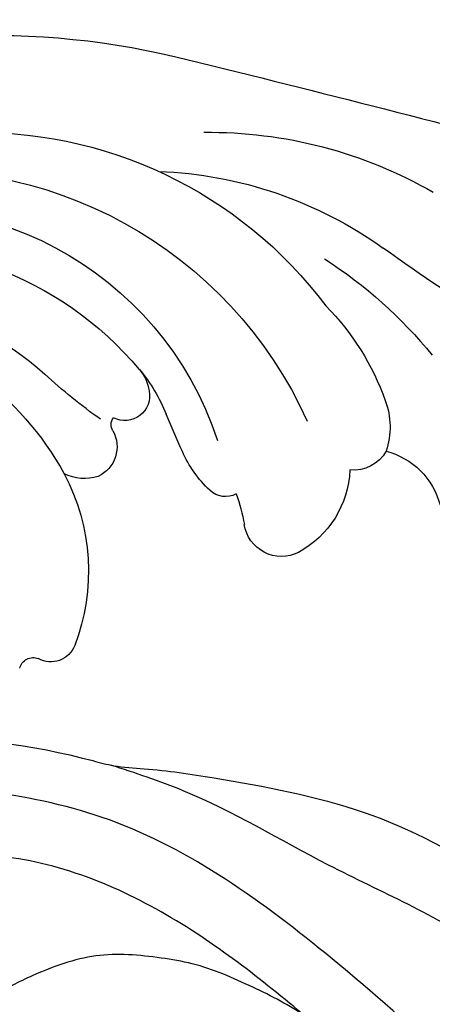
# Model space of a CAD drawing. Units: millimetres. Extents: x 715 to 5755, y 1278 to 2466.
# Drawn here: x 1573 to 1586, y 1860 to 1890 of the extents above; entities that cross this region are included whole.
import ezdxf

# ---------------------------------------------------------------- set-up
doc = ezdxf.new("R2010")
doc.units = ezdxf.units.MM
doc.layers.add('2018-圖筆規範-輪廓線', color=8, linetype='Continuous')
doc.layers.add('H-08.木作(細線)', color=8, linetype='Continuous')

# ---------------------------------------------------------------- blocks, each defined once
blk = doc.blocks.new('SE-21230L')
at = {"layer": '2018-圖筆規範-輪廓線'}
blk.add_open_spline([(1231.242, 1939.985), (1231.455, 1940.763), (1232.372, 1944.114), (1232.862, 1948.964), (1233.491, 1954.596), (1233.37, 1957.689), (1232, 1961.333), (1231.427, 1964.023), (1230.301, 1964.802), (1229.787, 1966.69), (1228.466, 1969.688), (1225.924, 1972.609), (1224.169, 1974.518), (1223.22, 1975.341), (1221.781, 1977.336), (1219.358, 1979.855), (1215.456, 1982.281), (1211.897, 1983.311), (1208.808, 1983.382), (1206.39, 1983.23), (1204.017, 1983.413), (1202.236, 1982.29), (1200.885, 1981.113), (1200.001, 1979.866), (1198.823, 1978.749), (1197.355, 1977.403), (1197.042, 1975.596), (1196.464, 1973.018), (1198.083, 1970.833), (1199.418, 1968.488), (1201.375, 1967.861), (1202.988, 1967.105), (1204.779, 1966.906), (1206.158, 1967.362), (1207.259, 1967.591), (1208.093, 1967.779), (1208.927, 1968.243), (1209.428, 1969.61), (1210.475, 1971.036), (1212.263, 1972.026), (1214.11, 1972.271), (1215.804, 1972.289), (1217.462, 1971.928), (1219.208, 1971.357), (1220.435, 1970.19), (1221.54, 1968.966), (1222.292, 1967.528), (1223.198, 1965.554), (1223.332, 1963.087), (1223.697, 1961.319), (1223.888, 1960.397), (1223.956, 1959.382), (1224.131, 1956.751), (1223.996, 1952.784), (1223.166, 1947.873), (1221.646, 1942.188), (1219.027, 1937.33), (1215.656, 1933.357), (1212.753, 1930.589), (1208.65, 1928.567), (1205.143, 1926.929), (1202.089, 1925.821), (1200.128, 1925.535), (1199.317, 1925.468), (1199.097, 1925.45), (1199.48, 1925.95), (1200.589, 1927.398), (1201.13, 1930.352), (1200.637, 1933.972), (1198.694, 1937.301), (1195.651, 1939.066), (1193.349, 1939.827), (1192.172, 1939.885), (1191.827, 1939.902), (1191.904, 1940.239), (1192.178, 1941.437), (1191.81, 1943.732), (1190.67, 1946.565), (1188.068, 1949.039), (1184.809, 1950.367), (1181.774, 1950.521), (1179.303, 1950.342), (1176.997, 1949.409), (1175.085, 1947.896), (1174.201, 1946.576), (1173.851, 1946.054), (1173.124, 1945.578), (1171.498, 1944.515), (1169.362, 1941.878), (1168.488, 1938.438), (1168.759, 1933.735), (1170.455, 1928.33), (1174.505, 1923.703), (1177.886, 1921.456), (1179.52, 1920.557), (1179.849, 1920.376), (1180.129, 1919.789), (1181.153, 1917.644), (1183.98, 1914.424), (1189.09, 1911.476), (1194.452, 1910.486), (1199.644, 1910.457), (1204.41, 1911.262), (1210.509, 1913.078), (1217.128, 1917.447), (1222.717, 1922.924), (1226.704, 1929.298), (1229.607, 1934.52), (1230.79, 1938.473), (1231.242, 1939.985)], degree=3, knots=[0, 0, 0, 0, 2.417414, 10.417151, 14.530387, 18.055239, 22.322287, 25.194533, 25.717622, 26.257806, 30.869349, 35.574051, 37.72931, 38.664567, 39.320106, 45.091252, 49.01343, 52.985453, 56.037051, 58.223631, 60.29583, 62.995824, 64.194745, 65.68777, 67.534092, 69.097776, 71.496989, 72.816972, 76.874133, 78.887527, 80.692755, 82.759861, 84.284111, 85.939243, 87.062824, 87.659518, 88.513031, 89.778157, 91.853405, 93.72917, 95.719771, 97.391944, 98.782741, 100.802659, 102.797439, 103.764303, 105.744253, 107.631013, 110.222961, 113.052113, 113.052113, 113.052113, 116.103735, 120.961221, 124.913947, 131.026267, 138.560649, 141.183935, 146.672171, 150.412923, 154.830353, 158.31287, 160.094921, 160.75556, 160.75556, 160.75556, 162.631902, 166.188875, 169.349557, 173.518749, 177.18143, 179.67382, 180.707526, 180.707526, 180.707526, 181.741614, 184.379289, 187.495469, 190.767411, 194.854671, 197.760392, 199.833, 202.234491, 205.110059, 206.988017, 206.988017, 206.988017, 209.589029, 212.798049, 216.914273, 219.885005, 226.895692, 233.428202, 237.898983, 239.024918, 239.024918, 239.024918, 240.974478, 246.148623, 251.565183, 258.390485, 262.226535, 267.111005, 272.83998, 281.183624, 290.611809, 296.069938, 303.700437, 308.424691, 308.424691, 308.424691, 308.424691], dxfattribs=at)
at = {"layer": 'H-08.木作(細線)'}
for points in [[(1205.035, 1924.495), (1212.528, 1927.665), (1219.31, 1934.715), (1224.291, 1945.876), (1225.878, 1957.093), (1224.729, 1966.657), (1222.048, 1974.214), (1216.989, 1979.746), (1213.416, 1982.327), (1209.824, 1983.34)], [(1223.204, 1964.754), (1221.91, 1970.022), (1219.14, 1975.008), (1214.919, 1978.05), (1209.107, 1980.089), (1206.893, 1980.435), (1206.097, 1980.469), (1204.714, 1980.953), (1204.437, 1981.437)], [(1199.401, 1920.172), (1205.15, 1921.099), (1211.882, 1923.237), (1217.34, 1926.364), (1221.222, 1929.867), (1224.537, 1934.524), (1226.174, 1937.903), (1227.92, 1942.762), (1228.887, 1946.859), (1229.561, 1951.617), (1229.582, 1956.385), (1229.225, 1959.944), (1228.552, 1963.984), (1226.429, 1968.963), (1224.368, 1973.508), (1223.124, 1975.497)]]:
    blk.add_spline(points, degree=3, dxfattribs=at)
blk = doc.blocks.new('SE-21005L-d')
at = {"layer": 'H-08.木作(細線)'}
for centre, radius, start, end in [((12.108, -18.701), 23.944, 68.2084, 102.9585), ((132.978, -532.914), 552.171, 103.21603, 104.50084), ((5.603, -11.421), 13.757, 88.9294, 119.4556), ((12.613, -10.955), 13.228, 87.1352, 142.6971), ((7.592, -11.432), 12.565, 91.657, 125.187), ((14.474, -11.943), 13.051, 81.6175, 155.1544), ((15.14, -10.367), 10.311, 73.7588, 161.4027), ((-98.852, 142.666), 174.724, 303.18668, 304.59538), ((9.641, -13.371), 14.039, 122.2823, 140.379), ((15.797, -11.764), 10.542, 19.8526, 139.5472), ((7.589, -8.473), 7.801, 134.8111, 160.0476), ((15.689, -10.588), 7.448, 94.6254, 132.4826), ((18.001, -12.566), 9.111, 47.7998, 150.8645), ((11.687, -8.255), 5.139, 139.5876, 157.4094), ((8.829, -5.815), 1.381, 139.8057, 170.1527), ((-0.757, 7.52), 17.014, 304.7799, 312.1453), ((8.205, -5.734), 0.753, 168.0421, 297.1047), ((2.394, -6.637), 2.293, 158.8831, 198.2974), ((-382.904, 165.222), 425.903, 336.08685, 336.25418), ((8.286, -6.619), 0.339, 326.1041, 39.3834), ((9.436, -7.301), 0.999, 150.4223, 244.4055), ((0.781, -9.595), 2.308, 104.1222, 164.7806), ((1.214, -6.812), 1.136, 208.6705, 275.2889), ((3.06, -5.878), 3.715, 312.9526, 335.4966), ((4.319, -7.844), 3.002, 181.8889, 241.1277), ((9.433, -6.858), 1.41, 252.3157, 295.6499), ((15.619, -11.149), 6.341, 151.5612, 200.5337), ((9.774, -10.59), 5.333, 159.2475, 169.6416), ((5.118, -8.098), 0.688, 241.2444, 313.4445), ((3.394, -9.451), 1.149, 242.8328, 350.9672), ((10.411, -13.094), 0.782, 200.9728, 298.6368), ((10.943, -14.175), 0.424, 13.2977, 111.6553)]:
    blk.add_arc(centre, radius, start, end, dxfattribs=at)

msp = doc.modelspace()

# ---------------------------------------------------------------- block references
at = {"xscale": -1, "rotation": 359.5360689554221}
msp.add_blockref('SE-21005L-d', (1584.907, 1883.988), dxfattribs=at)
at = {"layer": 'H-08.木作(細線)', "color": 240, "true_color": 0xed1f24, "rotation": 38.52570590400913}
msp.add_blockref('SE-21230L', (1849.806, -440.288), dxfattribs=at)

doc.saveas('drawing.dxf')
